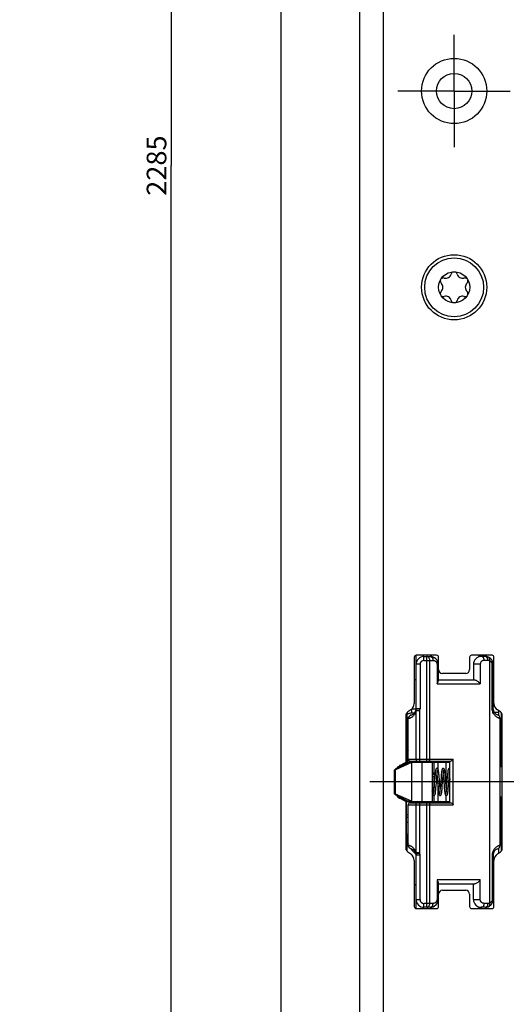
# Model space of a CAD drawing. Units: millimetres. Extents: x 0 to 288, y 0 to 2506.
# Drawn here: x 151 to 213, y 1243 to 1369 of the extents above; entities that cross this region are included whole.
import ezdxf
from ezdxf.enums import TextEntityAlignment as Align

# ---------------------------------------------------------------- set-up
doc = ezdxf.new("R2010")
doc.units = ezdxf.units.MM
doc.header["$LTSCALE"] = 164.918519
doc.linetypes.add('CENTER', pattern=[0.6, 0.375, -0.075, 0.075, -0.075])
doc.layers.get('0').update_dxf_attribs({"linetype": 'CONTINUOUS'})
for name, color, linetype in [('94320935L00_BL18', 7, 'CONTINUOUS'), ('94321200L00_BL16', 7, 'CONTINUOUS'), ('94384807R00_BL67', 7, 'CONTINUOUS'), ('94452604000_BL0', 7, 'CONTINUOUS'), ('94679635000_BL14', 7, 'CONTINUOUS'), ('94679735000_BL17', 7, 'CONTINUOUS'), ('94754901000_BL11', 7, 'CONTINUOUS'), ('94868035000_M_BL12', 7, 'CONTINUOUS'), ('94868299000_BL21', 7, 'CONTINUOUS'), ('95043001000_BL13', 7, 'CONTINUOUS'), ('X00319010_BL29', 7, 'CONTINUOUS'), ('X02366001_BL19', 7, 'CONTINUOUS'), ('X19906000_BL20', 7, 'CONTINUOUS'), ('X19906000_BL28', 7, 'CONTINUOUS')]:
    doc.layers.add(name, color=color, linetype=linetype)
doc.styles.get("Standard").update_dxf_attribs({"font": 'txt', "width": 0.8})
doc.dimstyles.new('DIMSTYLE_12', dxfattribs={"dimtxt": 2.5, "dimasz": 3.5, "dimexe": 1, "dimexo": 0, "dimtad": 1, "dimdec": 3, "dimdsep": 46, "dimtxsty": 'STANDARD', "dimblk": '_FILLED', "dimblk1": '_FILLED', "dimblk2": '_FILLED', "dimcen": 0.09, "dimclrt": 5, "dimadec": 0, "dimazin": 0, "dimtp": 2, "dimtm": 2, "dimtfac": 1, "dimtdec": 3, "dimtofl": 0, "dimtmove": 0, "dimatfit": 3, "dimldrblk": '_FILLED', "dimfxl": 1, "dimtolj": 1, "dimarcsym": 0})
doc.dimstyles.new('DIMSTYLE_3', dxfattribs={"dimtxt": 2.5, "dimasz": 3.5, "dimexe": 1, "dimexo": 0, "dimtad": 1, "dimdec": 3, "dimdsep": 46, "dimtxsty": 'STANDARD', "dimblk": '_FILLED', "dimblk1": '_FILLED', "dimblk2": '_FILLED', "dimcen": 0.09, "dimclrt": 5, "dimadec": 0, "dimazin": 0, "dimtp": 0.8, "dimtm": 0.8, "dimtfac": 1, "dimtdec": 3, "dimtofl": 0, "dimtmove": 0, "dimatfit": 3, "dimldrblk": '_FILLED', "dimfxl": 1, "dimtolj": 1, "dimarcsym": 0})

# ---------------------------------------------------------------- blocks, each defined once
blk = doc.blocks.new('_FILLED')
at = {"color": 0, "linetype": 'BYBLOCK'}
blk.add_solid([(0, 0), (-1, 0.143), (-1, -0.143)], dxfattribs=at)
blk = doc.blocks.new('*D37')
at = {"color": 2, "linetype": 'CONTINUOUS'}
for p, q in [((197.45, 2492.48), (169.45, 2492.48)), ((170.45, 2492.48), (170.45, 1349.98)), ((170.45, 207.48), (170.45, 1349.98)), ((197.45, 207.48), (169.45, 207.48))]:
    blk.add_line(p, q, dxfattribs=at)
at = {"color": 2, "linetype": 'CONTINUOUS', "xscale": 3.5, "yscale": 3.5, "zscale": 3.5}
for p, rotation in [((170.45, 2492.48), 90), ((170.45, 207.48), 270)]:
    blk.add_blockref('_FILLED', p, dxfattribs=dict(at, rotation=rotation))
at = {"color": 5, "linetype": 'CONTINUOUS'}
blk.add_text('2285', height=2.5, rotation=90, dxfattribs=at).set_placement((169.82, 1346.14), (169.82, 1353.82), align=Align.FIT)
blk = doc.blocks.new('*D38')
at = {"color": 2, "linetype": 'CONTINUOUS'}
for p, q in [((183.45, 1957.48), (190.64, 1957.48)), ((184.45, 1957.48), (184.45, 1592.48)), ((184.45, 1227.48), (184.45, 1592.48))]:
    blk.add_line(p, q, dxfattribs=at)
at = {"color": 2, "linetype": 'CONTINUOUS', "xscale": 3.5, "yscale": 3.5, "zscale": 3.5}
for p, rotation in [((184.45, 1957.48), 90), ((184.45, 1227.48), 270)]:
    blk.add_blockref('_FILLED', p, dxfattribs=dict(at, rotation=rotation))
at = {"color": 5, "linetype": 'CONTINUOUS'}
blk.add_text('730', height=2.5, rotation=90, dxfattribs=at).set_placement((183.82, 1589.63), (183.82, 1595.34), align=Align.FIT)
blk = doc.blocks.new('94452604000_BL0', base_point=(135.11, 1295.5))
at = {"layer": '94452604000_BL0', "color": 7, "linetype": 'CONTINUOUS'}
for p, q in [((194.45, 207.48), (194.45, 2492.48)), ((201.37, 1287.36), (201.37, 1281.48)), ((204.22, 1287.61), (201.62, 1287.61)), ((204.47, 1285.78), (204.47, 1287.36)), ((208.42, 1287.36), (208.42, 1285.78)), ((211.27, 1287.61), (208.67, 1287.61)), ((211.52, 1281.48), (211.52, 1287.36)), ((207.92, 1285.28), (204.97, 1285.28)), ((200.92, 1280.65), (200.55, 1280.4)), ((212.35, 1280.4), (211.97, 1280.65)), ((200.32, 1279.98), (200.32, 1273.98)), ((212.57, 1262.98), (212.57, 1279.98)), ((200.32, 1268.98), (200.32, 1262.98)), ((200.55, 1262.57), (200.92, 1262.32)), ((211.97, 1262.32), (212.35, 1262.57)), ((201.37, 1261.48), (201.37, 1255.61)), ((211.52, 1255.61), (211.52, 1261.48)), ((204.47, 1255.61), (204.47, 1257.18)), ((204.97, 1257.68), (207.92, 1257.68)), ((208.42, 1257.18), (208.42, 1255.61)), ((201.62, 1255.36), (204.22, 1255.36)), ((208.67, 1255.36), (211.27, 1255.36))]:
    blk.add_line(p, q, dxfattribs=at)
at = {"layer": '94452604000_BL0', "color": 9, "linetype": 'CONTINUOUS'}
blk.add_line((197.45, 207.48), (197.45, 2492.48), dxfattribs=at)
at = {"layer": '94452604000_BL0', "color": 7, "linetype": 'CENTER'}
for q in [(206.45, 1366.63), (199.3, 1359.48), (206.45, 1352.33), (213.6, 1359.48)]:
    blk.add_line((206.45, 1359.48), q, dxfattribs=at)
at = {"layer": '94452604000_BL0', "color": 7, "linetype": 'CONTINUOUS'}
for centre, radius in [((206.45, 1359.48), 4.15), ((206.45, 1359.48), 2.25), ((206.45, 1334.48), 4.15)]:
    blk.add_circle(centre, radius, dxfattribs=at)
for centre, radius, start, end in [((201.62, 1287.36), 0.25, 90, 180), ((204.22, 1287.36), 0.25, 0, 90), ((208.67, 1287.36), 0.25, 90, 180), ((211.27, 1287.36), 0.25, 0, 90), ((204.97, 1285.78), 0.5, 180, 270), ((207.92, 1285.78), 0.5, 270, 360), ((200.82, 1279.98), 0.5, 123.3985, 180), ((200.37, 1281.48), 1, 303.3985, 360), ((212.52, 1281.48), 1, 180, 236.6015), ((212.07, 1279.98), 0.5, 0, 56.6015), ((200.82, 1262.98), 0.5, 180, 236.6015), ((212.07, 1262.98), 0.5, 303.3985, 360), ((200.37, 1261.48), 1, 0, 56.6015), ((212.52, 1261.48), 1, 123.3985, 180), ((204.97, 1257.18), 0.5, 90, 180), ((207.92, 1257.18), 0.5, 0, 90), ((201.62, 1255.61), 0.25, 180, 270), ((204.22, 1255.61), 0.25, 270, 360), ((208.67, 1255.61), 0.25, 180, 270), ((211.27, 1255.61), 0.25, 270, 360)]:
    blk.add_arc(centre, radius, start, end, dxfattribs=at)
blk = doc.blocks.new('94754901000_BL11', base_point=(120.83, 727.35))
at = {"layer": '94754901000_BL11', "color": 7, "linetype": 'CONTINUOUS'}
for p, q in [((198.84, 1273), (198.96, 1273.11)), ((198.84, 1269.97), (198.84, 1273)), ((198.84, 1273), (198.84, 1272.99)), ((201, 1273.94), (198.96, 1273.04)), ((199.09, 1273.18), (200.59, 1273.91)), ((199.25, 1273.38), (199.49, 1273.55)), ((199.25, 1273.26), (199.25, 1273.38)), ((199.25, 1273.38), (199.25, 1273.38)), ((199.53, 1273.57), (200.24, 1273.96)), ((199.56, 1273.52), (200.56, 1273.98)), ((200.26, 1273.98), (201.1, 1273.98)), ((200.28, 1273.98), (200.29, 1273.98)), ((200.56, 1273.98), (200.56, 1273.9)), ((200.72, 1273.98), (200.72, 1273.98)), ((201.1, 1273.98), (205.39, 1273.98)), ((203.65, 1273.98), (203.65, 1268.98)), ((205.39, 1273.98), (205.9, 1273.98)), ((203.65, 1272.52), (203.83, 1272.5)), ((203.65, 1272.18), (203.7, 1272.17)), ((203.7, 1270.79), (203.65, 1270.78)), ((203.65, 1270.45), (203.83, 1270.46)), ((203.77, 1270.8), (203.7, 1270.79)), ((203.83, 1270.46), (203.86, 1270.47)), ((198.84, 1269.97), (198.96, 1269.85)), ((198.84, 1269.97), (198.84, 1269.97)), ((201, 1269.03), (198.96, 1269.92)), ((199.09, 1269.78), (200.59, 1269.05)), ((199.25, 1269.58), (199.25, 1269.71)), ((199.25, 1269.59), (199.25, 1269.58)), ((199.25, 1269.58), (199.49, 1269.42)), ((199.53, 1269.4), (200.24, 1269.01)), ((199.56, 1269.45), (200.56, 1268.98)), ((200.26, 1268.98), (201.1, 1268.98)), ((200.29, 1268.98), (200.28, 1268.98)), ((200.56, 1269.07), (200.56, 1268.98)), ((200.72, 1268.98), (200.72, 1268.98)), ((201.1, 1268.98), (205.39, 1268.98)), ((205.39, 1268.98), (205.9, 1268.98))]:
    blk.add_line(p, q, dxfattribs=at)
at = {"layer": '94754901000_BL11', "color": 9, "linetype": 'CONTINUOUS'}
for p, q in [((198.96, 1269.92), (198.96, 1273.04)), ((199.56, 1273.41), (199.56, 1273.52)), ((201, 1273.94), (201, 1269.03)), ((202.35, 1273.98), (202.35, 1268.98)), ((203.64, 1273.98), (203.64, 1268.98)), ((203.9, 1272.48), (203.9, 1273.98)), ((204.36, 1273.98), (204.36, 1273.17)), ((205.39, 1273.98), (205.39, 1271.3)), ((205.85, 1273.98), (205.85, 1273.21)), ((203.7, 1272.17), (203.7, 1270.79)), ((203.92, 1272.09), (203.92, 1271.24)), ((205.85, 1272.3), (205.85, 1268.98)), ((204.36, 1271.17), (204.36, 1268.98)), ((199.56, 1269.45), (199.56, 1269.55)), ((203.9, 1268.98), (203.9, 1269.76)), ((205.39, 1269.77), (205.39, 1268.98))]:
    blk.add_line(p, q, dxfattribs=at)
at = {"layer": '94754901000_BL11', "color": 7, "linetype": 'CONTINUOUS'}
for points in [[(203.7, 1272.17), (203.77, 1272.17), (203.82, 1272.16), (203.86, 1272.14), (203.89, 1272.13), (203.91, 1272.11), (203.92, 1272.09)], [(204.02, 1272.36), (204, 1272.4), (203.95, 1272.44), (203.9, 1272.48), (203.83, 1272.5)], [(203.77, 1270.8), (203.82, 1270.81), (203.86, 1270.82), (203.89, 1270.84), (203.89, 1270.84)]]:
    blk.add_lwpolyline(points, dxfattribs=at)
at = {"layer": '94754901000_BL11', "color": 9, "linetype": 'CONTINUOUS'}
for points in [[(203.72, 1272.17), (203.72, 1272.22), (203.73, 1272.26), (203.74, 1272.3), (203.75, 1272.34), (203.75, 1272.37), (203.76, 1272.4), (203.77, 1272.42), (203.78, 1272.45), (203.79, 1272.47), (203.8, 1272.48), (203.8, 1272.49), (203.81, 1272.5), (203.82, 1272.5), (203.83, 1272.5)], [(203.92, 1272.09), (203.93, 1272.12), (203.94, 1272.15), (203.94, 1272.18), (203.95, 1272.2), (203.95, 1272.23), (203.96, 1272.25), (203.97, 1272.26), (203.97, 1272.28), (203.98, 1272.29), (203.99, 1272.29), (204, 1272.3), (204, 1272.3), (204.01, 1272.3), (204.01, 1272.3)], [(203.83, 1270.46), (203.82, 1270.47), (203.81, 1270.47), (203.8, 1270.48), (203.79, 1270.49), (203.78, 1270.51), (203.77, 1270.53), (203.76, 1270.55), (203.76, 1270.58), (203.75, 1270.62), (203.74, 1270.65), (203.73, 1270.69), (203.72, 1270.74), (203.72, 1270.79)]]:
    blk.add_lwpolyline(points, dxfattribs=at)
at = {"layer": '94754901000_BL11', "color": 7, "linetype": 'CONTINUOUS'}
for centre, start, end in [((201.63, 1274.28), 280.8626, 330), ((204.73, 1274.28), 210, 270), ((201.63, 1268.68), 30, 75), ((204.73, 1268.68), 90, 150)]:
    blk.add_arc(centre, 0.3, start, end, dxfattribs=at)
for centre, major_axis, start_param, end_param in [((199.34, 1273.23), (0.5, 0.233), 3.133629, 3.826078), ((199.46, 1273.35), (0.5, 0.233), 2.394908, 3.09304), ((199.55, 1273.52), (0.3, 0.14), 3.138986, 4.751103), ((200.48, 1274.01), (1, 0.466), 2.843372, 3.04068), ((199.29, 1273.52), (1, 0.466), -0.29822, -0.008455), ((200.22, 1273.75), (0.5, 0.233), -0.746684, -0.008896), ((201.59, 1274.22), (0.772, 0.36), -2.457107, -2.266237), ((199.34, 1269.74), (0.5, -0.233), 2.457107, 3.149556), ((199.46, 1269.62), (0.5, -0.233), -3.09304, -2.394908), ((199.55, 1269.45), (0.3, -0.14), 1.532082, 3.1442), ((200.48, 1268.96), (1, -0.466), -3.04068, -2.843372), ((199.29, 1269.45), (1, -0.466), 0.008455, 0.29822), ((200.22, 1269.22), (0.5, -0.233), 0.008896, 0.746684), ((201.59, 1268.74), (0.772, -0.36), 2.266237, 2.457107)]:
    blk.add_ellipse(centre, major_axis=major_axis, ratio=0.018049, start_param=start_param, end_param=end_param, dxfattribs=at)
blk = doc.blocks.new('94868035000_M_BL12', base_point=(124.23, 727.71))
at = {"layer": '94868035000_M_BL12', "color": 7, "linetype": 'CONTINUOUS'}
for p, q in [((201.6, 1280.78), (201.6, 1287.61)), ((202.6, 1287.46), (203.4, 1287.46)), ((209.6, 1287.61), (209.6, 1287.41)), ((210.4, 1287.46), (209.9, 1287.46)), ((204.4, 1286.46), (204.4, 1284.3)), ((208.9, 1286.46), (208.9, 1284.46)), ((211.4, 1280.78), (211.4, 1286.46)), ((209.06, 1284.46), (204.4, 1284.46)), ((201.6, 1280.78), (201.58, 1280.63)), ((200.6, 1274.38), (200.6, 1279.52)), ((212.3, 1263.42), (212.3, 1279.55)), ((200.55, 1273.98), (200.55, 1275.36)), ((200.7, 1274.19), (200.7, 1273.98)), ((200.85, 1274.13), (205.98, 1274.13)), ((205.9, 1268.83), (205.9, 1274.13)), ((212.35, 1275.36), (212.35, 1273.43)), ((212.35, 1273.43), (212.55, 1273.43)), ((212.55, 1269.53), (212.35, 1269.53)), ((212.35, 1269.53), (212.35, 1267.61)), ((200.6, 1263.45), (200.6, 1268.58)), ((200.7, 1268.98), (200.7, 1268.78)), ((200.85, 1268.83), (205.98, 1268.83)), ((201.58, 1262.34), (201.6, 1262.18)), ((201.6, 1255.36), (201.6, 1262.18)), ((211.4, 1262.18), (211.4, 1256.51)), ((204.4, 1258.67), (204.4, 1256.51)), ((204.4, 1258.51), (209.06, 1258.51)), ((208.9, 1256.51), (208.9, 1258.51)), ((203.4, 1255.51), (202.6, 1255.51)), ((209.6, 1255.55), (209.6, 1255.36)), ((210.4, 1255.51), (209.9, 1255.51))]:
    blk.add_line(p, q, dxfattribs=at)
at = {"layer": '94868035000_M_BL12', "color": 9, "linetype": 'CONTINUOUS'}
for p, q in [((202.6, 1286.96), (202.6, 1287.46)), ((202.6, 1286.96), (203.77, 1286.96)), ((202.98, 1274.13), (202.98, 1287.46)), ((203.35, 1274.38), (203.35, 1286.96)), ((210.77, 1286.96), (210.27, 1286.96)), ((210.98, 1256.06), (210.98, 1286.91)), ((202.1, 1286.46), (201.6, 1286.46)), ((202.1, 1286.46), (202.1, 1280.78)), ((204.27, 1286.46), (204.27, 1283.96)), ((204.4, 1286.46), (204.27, 1286.46)), ((209.77, 1286.46), (208.9, 1286.46)), ((209.77, 1286.46), (209.77, 1283.96)), ((211.3, 1280.78), (211.3, 1286.46)), ((211.3, 1286.46), (211.4, 1286.46)), ((204.27, 1283.96), (209.77, 1283.96)), ((202.07, 1280.53), (201.57, 1280.53)), ((201.57, 1280.53), (201.57, 1274.38)), ((202.1, 1280.78), (201.6, 1280.78)), ((202.07, 1274.13), (202.07, 1280.53)), ((211.3, 1280.78), (211.4, 1280.78)), ((211.3, 1280.66), (211.3, 1280.78)), ((200.6, 1279.52), (200.6, 1279.52)), ((200.6, 1274.38), (200.6, 1279.52)), ((200.6, 1274.38), (206.33, 1274.38)), ((206.33, 1268.58), (206.33, 1274.38)), ((200.6, 1268.58), (206.33, 1268.58)), ((200.6, 1263.45), (200.6, 1268.58)), ((201.57, 1268.58), (201.57, 1262.43)), ((202.07, 1262.43), (202.07, 1268.83)), ((202.98, 1255.51), (202.98, 1268.83)), ((203.35, 1256.01), (203.35, 1268.58)), ((200.6, 1263.45), (200.6, 1263.45)), ((202.07, 1262.43), (201.57, 1262.43)), ((201.6, 1262.18), (202.1, 1262.18)), ((202.1, 1256.51), (202.1, 1262.18)), ((211.3, 1262.32), (211.3, 1262.18)), ((211.4, 1262.18), (211.3, 1262.18)), ((211.3, 1262.18), (211.3, 1256.51)), ((209.77, 1259.01), (204.27, 1259.01)), ((204.27, 1259.01), (204.27, 1256.51)), ((209.77, 1256.51), (209.77, 1259.01)), ((201.6, 1256.51), (202.1, 1256.51)), ((203.77, 1256.01), (202.6, 1256.01)), ((202.6, 1255.51), (202.6, 1256.01)), ((204.4, 1256.51), (204.27, 1256.51)), ((208.9, 1256.51), (209.77, 1256.51)), ((210.77, 1256.01), (210.27, 1256.01)), ((211.4, 1256.51), (211.3, 1256.51))]:
    blk.add_line(p, q, dxfattribs=at)
at = {"layer": '94868035000_M_BL12', "color": 7, "linetype": 'CENTER'}
blk.add_line((217.2, 1271.48), (195.7, 1271.48), dxfattribs=at)
at = {"layer": '94868035000_M_BL12', "color": 9, "linetype": 'CONTINUOUS'}
for points in [[(203.24, 1287.31), (203.18, 1287.37), (203.12, 1287.42), (203.05, 1287.45), (202.98, 1287.46)], [(203.35, 1286.96), (203.34, 1287.06), (203.32, 1287.15), (203.28, 1287.24), (203.24, 1287.31)], [(203.4, 1287.46), (203.49, 1287.44), (203.58, 1287.39), (203.66, 1287.31), (203.72, 1287.21), (203.75, 1287.09), (203.77, 1286.96)], [(203.77, 1286.96), (203.81, 1286.96), (203.86, 1286.95), (203.9, 1286.94), (203.94, 1286.93), (203.98, 1286.91), (204.01, 1286.89), (204.04, 1286.87), (204.07, 1286.85), (204.1, 1286.83), (204.13, 1286.81), (204.15, 1286.78), (204.17, 1286.76), (204.19, 1286.73), (204.2, 1286.7), (204.22, 1286.68), (204.23, 1286.65), (204.24, 1286.63), (204.25, 1286.6), (204.25, 1286.58), (204.26, 1286.55), (204.26, 1286.53), (204.26, 1286.5), (204.27, 1286.48), (204.27, 1286.46)], [(210.27, 1286.96), (210.18, 1286.95), (210.1, 1286.93), (210.03, 1286.9), (209.96, 1286.85), (209.9, 1286.8), (209.85, 1286.74), (209.81, 1286.67), (209.79, 1286.6), (209.77, 1286.53), (209.77, 1286.46)], [(210.27, 1286.96), (210.25, 1287.09), (210.22, 1287.21), (210.16, 1287.31), (210.08, 1287.39), (209.99, 1287.44), (209.9, 1287.46)], [(210.77, 1286.96), (210.75, 1287.09), (210.72, 1287.21), (210.66, 1287.31), (210.58, 1287.39), (210.49, 1287.44), (210.4, 1287.46)], [(210.98, 1286.91), (210.93, 1286.93), (210.88, 1286.94), (210.82, 1286.95), (210.77, 1286.96)], [(210.98, 1286.91), (211, 1287.01), (210.99, 1287.1), (210.98, 1287.18), (210.94, 1287.26), (210.89, 1287.32), (210.83, 1287.36)], [(211.25, 1286.65), (211.25, 1286.67), (211.23, 1286.69), (211.22, 1286.71), (211.21, 1286.73), (211.19, 1286.75), (211.18, 1286.77), (211.16, 1286.79), (211.14, 1286.81), (211.12, 1286.83), (211.1, 1286.84), (211.07, 1286.86), (211.04, 1286.88), (211.01, 1286.89), (210.98, 1286.91)], [(211.3, 1286.46), (211.3, 1286.48), (211.3, 1286.5), (211.29, 1286.52), (211.29, 1286.53), (211.29, 1286.55), (211.28, 1286.57), (211.28, 1286.59), (211.27, 1286.61), (211.26, 1286.63), (211.25, 1286.65)], [(201.57, 1280.53), (201.51, 1280.33), (201.45, 1280.18), (201.39, 1280.07), (201.33, 1279.99), (201.27, 1279.92), (201.21, 1279.86), (201.15, 1279.8), (201.09, 1279.75), (201.02, 1279.7), (200.96, 1279.67), (200.91, 1279.63), (200.85, 1279.6), (200.79, 1279.58), (200.73, 1279.56), (200.67, 1279.54), (200.6, 1279.52)], [(201.57, 1280.53), (201.57, 1280.55), (201.57, 1280.56), (201.58, 1280.58), (201.58, 1280.6), (201.58, 1280.61), (201.58, 1280.63)], [(201.66, 1280.61), (201.62, 1280.62), (201.59, 1280.63), (201.58, 1280.63)], [(202.07, 1280.53), (201.98, 1280.55), (201.89, 1280.57), (201.8, 1280.59), (201.66, 1280.61)], [(212.3, 1279.55), (212.29, 1279.55), (212.27, 1279.55), (212.23, 1279.57), (212.19, 1279.58), (212.14, 1279.6), (212.08, 1279.63), (212.02, 1279.66), (211.95, 1279.7), (211.87, 1279.74), (211.8, 1279.8), (211.72, 1279.86), (211.65, 1279.93), (211.58, 1280.01), (211.51, 1280.1), (211.45, 1280.2), (211.39, 1280.31), (211.35, 1280.43), (211.32, 1280.54), (211.3, 1280.66)], [(200.6, 1279.52), (200.61, 1279.63), (200.65, 1279.73), (200.71, 1279.83), (200.79, 1279.91), (200.88, 1279.97), (200.98, 1280)], [(200.6, 1274.38), (200.61, 1274.32), (200.63, 1274.26), (200.67, 1274.21), (200.72, 1274.17), (200.78, 1274.14), (200.85, 1274.13)], [(201.57, 1274.38), (201.58, 1274.32), (201.61, 1274.26), (201.65, 1274.21), (201.7, 1274.17), (201.76, 1274.14), (201.82, 1274.13)], [(203.35, 1274.38), (203.34, 1274.32), (203.32, 1274.26), (203.29, 1274.21), (203.25, 1274.17), (203.21, 1274.14), (203.16, 1274.13)], [(200.85, 1268.83), (200.78, 1268.82), (200.72, 1268.8), (200.67, 1268.76), (200.63, 1268.71), (200.61, 1268.65), (200.6, 1268.58)], [(201.82, 1268.83), (201.76, 1268.82), (201.7, 1268.8), (201.65, 1268.76), (201.61, 1268.71), (201.58, 1268.65), (201.57, 1268.58)], [(203.16, 1268.83), (203.21, 1268.82), (203.25, 1268.8), (203.29, 1268.76), (203.32, 1268.71), (203.34, 1268.65), (203.35, 1268.58)], [(200.6, 1263.45), (200.67, 1263.43), (200.74, 1263.41), (200.8, 1263.38), (200.86, 1263.35), (200.92, 1263.33), (200.98, 1263.29), (201.04, 1263.25), (201.1, 1263.21), (201.16, 1263.16), (201.22, 1263.1), (201.28, 1263.04), (201.34, 1262.96), (201.4, 1262.88), (201.46, 1262.77), (201.52, 1262.62), (201.57, 1262.43)], [(200.6, 1263.45), (200.61, 1263.34), (200.65, 1263.23), (200.71, 1263.14), (200.79, 1263.06), (200.88, 1263), (200.98, 1262.96)], [(212.3, 1263.42), (212.29, 1263.42), (212.26, 1263.41), (212.22, 1263.4), (212.17, 1263.38), (212.11, 1263.35), (212.04, 1263.32), (211.96, 1263.28), (211.88, 1263.23), (211.8, 1263.17), (211.71, 1263.1), (211.63, 1263.01), (211.55, 1262.92), (211.48, 1262.82), (211.42, 1262.7), (211.37, 1262.58), (211.33, 1262.45), (211.3, 1262.32)], [(201.57, 1262.43), (201.57, 1262.42), (201.57, 1262.4), (201.58, 1262.38), (201.58, 1262.37), (201.58, 1262.35), (201.58, 1262.34)], [(201.58, 1262.34), (201.59, 1262.34), (201.62, 1262.34), (201.66, 1262.35), (201.73, 1262.37), (201.89, 1262.4)], [(201.89, 1262.4), (201.98, 1262.42), (202.07, 1262.43)], [(202.98, 1255.51), (203.05, 1255.52), (203.12, 1255.55), (203.18, 1255.59), (203.24, 1255.65), (203.28, 1255.73), (203.32, 1255.82), (203.34, 1255.91), (203.35, 1256.01)], [(203.4, 1255.51), (203.49, 1255.52), (203.58, 1255.57), (203.66, 1255.65), (203.72, 1255.76), (203.75, 1255.88), (203.77, 1256.01)], [(204.27, 1256.51), (204.27, 1256.48), (204.26, 1256.46), (204.26, 1256.44), (204.26, 1256.41), (204.25, 1256.39), (204.25, 1256.37), (204.24, 1256.35), (204.23, 1256.32), (204.22, 1256.3), (204.21, 1256.28), (204.2, 1256.25), (204.18, 1256.23), (204.17, 1256.21), (204.15, 1256.18), (204.13, 1256.16), (204.11, 1256.14), (204.08, 1256.12), (204.05, 1256.1), (204.03, 1256.08), (204, 1256.06), (203.96, 1256.05), (203.93, 1256.03), (203.89, 1256.02), (203.85, 1256.02), (203.81, 1256.01), (203.77, 1256.01)], [(210.27, 1256.01), (210.22, 1256.01), (210.17, 1256.02), (210.13, 1256.03), (210.09, 1256.04), (210.05, 1256.05), (210.02, 1256.07), (209.99, 1256.09), (209.96, 1256.11), (209.93, 1256.14), (209.91, 1256.16), (209.88, 1256.18), (209.86, 1256.21), (209.85, 1256.24), (209.83, 1256.26), (209.82, 1256.29), (209.81, 1256.31), (209.8, 1256.34), (209.79, 1256.36), (209.78, 1256.39), (209.77, 1256.41), (209.77, 1256.44), (209.77, 1256.46), (209.77, 1256.48), (209.77, 1256.51)], [(209.9, 1255.51), (209.99, 1255.52), (210.08, 1255.57), (210.16, 1255.65), (210.22, 1255.76), (210.25, 1255.88), (210.27, 1256.01)], [(210.4, 1255.51), (210.49, 1255.52), (210.58, 1255.57), (210.66, 1255.65)], [(210.66, 1255.65), (210.72, 1255.76), (210.75, 1255.88), (210.77, 1256.01)], [(210.98, 1256.06), (210.93, 1256.04), (210.88, 1256.02), (210.82, 1256.01), (210.77, 1256.01)], [(210.83, 1255.61), (210.89, 1255.65), (210.94, 1255.71), (210.98, 1255.78), (210.99, 1255.87), (211, 1255.96), (210.98, 1256.06)], [(211.26, 1256.32), (211.25, 1256.3), (211.23, 1256.28), (211.22, 1256.25), (211.21, 1256.23), (211.19, 1256.21), (211.17, 1256.19), (211.15, 1256.17), (211.13, 1256.15), (211.1, 1256.13), (211.08, 1256.11), (211.05, 1256.09), (211.02, 1256.07), (210.98, 1256.06)], [(211.3, 1256.51), (211.3, 1256.49), (211.3, 1256.47), (211.29, 1256.45), (211.29, 1256.42), (211.29, 1256.4), (211.28, 1256.38), (211.27, 1256.36), (211.27, 1256.34), (211.26, 1256.32)]]:
    blk.add_lwpolyline(points, dxfattribs=at)
at = {"layer": '94868035000_M_BL12', "color": 7, "linetype": 'CONTINUOUS'}
for points in [[(204.27, 1283.96), (204.3, 1284.02), (204.34, 1284.08), (204.36, 1284.13), (204.38, 1284.19), (204.39, 1284.24), (204.4, 1284.3)], [(209.77, 1283.96), (209.72, 1284.02), (209.66, 1284.09), (209.6, 1284.15), (209.54, 1284.22), (209.46, 1284.28), (209.39, 1284.33), (209.31, 1284.38), (209.22, 1284.42), (209.14, 1284.45), (209.06, 1284.46)], [(205.98, 1274.13), (206.03, 1274.14), (206.08, 1274.16), (206.13, 1274.19), (206.18, 1274.22), (206.23, 1274.26), (206.27, 1274.3), (206.3, 1274.34), (206.33, 1274.38)], [(205.98, 1268.83), (206.03, 1268.83), (206.08, 1268.8), (206.13, 1268.78), (206.18, 1268.74), (206.23, 1268.7), (206.27, 1268.66), (206.3, 1268.62), (206.33, 1268.58)], [(204.27, 1259.01), (204.3, 1258.95), (204.34, 1258.89), (204.36, 1258.83), (204.38, 1258.78), (204.39, 1258.72), (204.4, 1258.67)], [(209.77, 1259.01), (209.72, 1258.94), (209.66, 1258.88), (209.6, 1258.81), (209.54, 1258.75), (209.46, 1258.69), (209.39, 1258.63), (209.31, 1258.58), (209.22, 1258.54), (209.14, 1258.52), (209.06, 1258.51)]]:
    blk.add_lwpolyline(points, dxfattribs=at)
for centre, radius, start, end in [((202.6, 1286.46), 1, 90, 180), ((203.4, 1286.46), 1, 0, 90), ((209.9, 1286.46), 1, 90, 180), ((210.4, 1286.46), 1, 0, 90), ((200.8, 1280.78), 0.8, 283.3424, 360), ((212.2, 1280.78), 0.8, 180, 252.0798), ((201.1, 1279.52), 0.5, 103.3424, 180), ((211.8, 1279.55), 0.5, 0.0017, 72.0798), ((200.85, 1275.36), 0.3, 146.6351, 180), ((212.05, 1275.36), 0.3, 0, 33.3649), ((200.85, 1274.38), 0.25, 180, 270), ((200.85, 1268.58), 0.25, 90, 180), ((212.05, 1267.61), 0.3, 326.6351, 360), ((201.1, 1263.45), 0.5, 180, 256.6576), ((200.8, 1262.18), 0.8, 0, 76.6576), ((212.2, 1262.18), 0.8, 107.9202, 180), ((211.8, 1263.42), 0.5, 287.9202, 359.9966), ((202.6, 1256.51), 1, 180, 270), ((203.4, 1256.51), 1, 270, 360), ((209.9, 1256.51), 1, 180, 270), ((210.4, 1256.51), 1, 270, 360)]:
    blk.add_arc(centre, radius, start, end, dxfattribs=at)
at = {"layer": '94868035000_M_BL12', "color": 9, "linetype": 'CONTINUOUS'}
for centre, radius, start, end in [((202.6, 1286.46), 0.5, 90, 180), ((200.8, 1280.78), 1.3, 348.8872, 360), ((200.8, 1262.18), 1.3, 0, 11.1128), ((202.6, 1256.51), 0.5, 180, 270)]:
    blk.add_arc(centre, radius, start, end, dxfattribs=at)
blk = doc.blocks.new('95043001000_BL13', base_point=(204.77, 1271.48))
at = {"layer": '95043001000_BL13', "color": 7, "linetype": 'CONTINUOUS'}
for p, q in [((203.7, 1272.81), (203.7, 1272.86)), ((203.71, 1272.76), (203.7, 1272.81)), ((203.71, 1272.7), (203.71, 1272.76)), ((203.72, 1272.64), (203.71, 1272.7)), ((203.73, 1272.51), (203.72, 1272.64)), ((203.98, 1271.99), (203.92, 1271.17)), ((204, 1272.18), (203.98, 1271.99)), ((204.01, 1272.34), (204, 1272.18)), ((204.02, 1272.45), (204.01, 1272.34)), ((204.03, 1272.54), (204.02, 1272.45)), ((204.04, 1272.63), (204.03, 1272.54)), ((204.15, 1270.97), (204.22, 1271.81)), ((204.22, 1271.81), (204.23, 1272.01)), ((204.23, 1272.01), (204.25, 1272.19)), ((204.25, 1272.19), (204.26, 1272.3)), ((204.26, 1272.3), (204.27, 1272.41)), ((204.26, 1272.36), (204.27, 1272.25)), ((204.27, 1272.41), (204.28, 1272.5)), ((204.27, 1272.25), (204.29, 1272.09)), ((204.28, 1272.5), (204.29, 1272.59)), ((204.29, 1272.09), (204.3, 1271.92)), ((204.3, 1271.92), (204.32, 1271.67)), ((204.32, 1271.67), (204.33, 1271.54)), ((204.5, 1272.53), (204.49, 1272.62)), ((204.51, 1272.42), (204.5, 1272.53)), ((204.52, 1272.31), (204.51, 1272.42)), ((204.53, 1272.12), (204.52, 1272.31)), ((204.56, 1271.85), (204.53, 1272.12)), ((204.59, 1271.38), (204.56, 1271.85)), ((204.78, 1272.03), (204.7, 1271.11)), ((204.79, 1272.22), (204.78, 1272.03)), ((204.8, 1272.35), (204.79, 1272.22)), ((204.81, 1272.46), (204.8, 1272.35)), ((204.82, 1272.56), (204.81, 1272.46)), ((204.98, 1271.52), (205.01, 1271.85)), ((205.01, 1271.85), (205.02, 1272.02)), ((205.02, 1272.02), (205.04, 1272.19)), ((205.04, 1272.19), (205.05, 1272.34)), ((205.05, 1272.34), (205.06, 1272.43)), ((205.05, 1272.36), (205.06, 1272.25)), ((205.06, 1272.43), (205.07, 1272.52)), ((205.06, 1272.25), (205.08, 1272.08)), ((205.07, 1272.52), (205.08, 1272.6)), ((205.08, 1272.08), (205.09, 1271.89)), ((205.09, 1271.89), (205.12, 1271.62)), ((205.29, 1272.51), (205.28, 1272.61)), ((205.3, 1272.39), (205.29, 1272.51)), ((205.31, 1272.27), (205.3, 1272.39)), ((205.33, 1272.07), (205.31, 1272.27)), ((205.35, 1271.77), (205.33, 1272.07)), ((205.39, 1271.36), (205.35, 1271.77)), ((205.57, 1272.15), (205.48, 1271.02)), ((205.59, 1272.33), (205.57, 1272.15)), ((205.6, 1272.45), (205.59, 1272.33)), ((205.61, 1272.55), (205.6, 1272.45)), ((205.72, 1270.87), (205.81, 1271.96)), ((205.81, 1271.96), (205.82, 1272.12)), ((205.82, 1272.12), (205.84, 1272.28)), ((205.84, 1272.28), (205.85, 1272.38)), ((205.84, 1272.36), (205.85, 1272.3)), ((205.85, 1272.48), (205.86, 1272.56)), ((205.85, 1272.38), (205.85, 1272.48)), ((205.85, 1272.3), (205.86, 1272.18)), ((205.86, 1272.18), (205.87, 1272)), ((205.87, 1272), (205.89, 1271.8)), ((205.89, 1271.8), (205.9, 1271.71)), ((203.87, 1270.56), (203.85, 1270.38)), ((203.89, 1270.81), (203.87, 1270.65)), ((203.87, 1270.65), (203.87, 1270.56)), ((203.9, 1270.98), (203.89, 1270.81)), ((203.92, 1271.17), (203.9, 1270.98)), ((204.1, 1270.42), (204.11, 1270.53)), ((204.11, 1270.53), (204.12, 1270.65)), ((204.12, 1270.65), (204.13, 1270.77)), ((204.13, 1270.77), (204.15, 1270.97)), ((204.36, 1271.19), (204.39, 1270.86)), ((204.39, 1270.86), (204.4, 1270.67)), ((204.4, 1270.67), (204.41, 1270.56)), ((204.41, 1270.56), (204.42, 1270.46)), ((204.42, 1270.46), (204.43, 1270.36)), ((204.43, 1270.36), (204.44, 1270.28)), ((204.62, 1271.07), (204.59, 1271.38)), ((204.63, 1270.9), (204.62, 1271.07)), ((204.65, 1270.74), (204.63, 1270.9)), ((204.65, 1270.55), (204.64, 1270.46)), ((204.64, 1270.46), (204.64, 1270.38)), ((204.66, 1270.61), (204.65, 1270.74)), ((204.66, 1270.64), (204.65, 1270.55)), ((204.68, 1270.78), (204.66, 1270.64)), ((204.69, 1270.94), (204.68, 1270.78)), ((204.7, 1271.11), (204.69, 1270.94)), ((204.89, 1270.4), (204.9, 1270.5)), ((204.9, 1270.5), (204.91, 1270.6)), ((204.91, 1270.6), (204.92, 1270.77)), ((204.92, 1270.77), (204.94, 1270.96)), ((204.94, 1270.96), (204.98, 1271.45)), ((204.98, 1271.45), (204.98, 1271.52)), ((205.16, 1271.12), (205.18, 1270.85)), ((205.18, 1270.85), (205.19, 1270.66)), ((205.19, 1270.66), (205.21, 1270.54)), ((205.21, 1270.54), (205.22, 1270.43)), ((205.22, 1270.43), (205.23, 1270.33)), ((205.41, 1271.05), (205.39, 1271.36)), ((205.43, 1270.85), (205.41, 1271.05)), ((205.44, 1270.72), (205.43, 1270.85)), ((205.44, 1270.48), (205.43, 1270.4)), ((205.45, 1270.61), (205.44, 1270.72)), ((205.45, 1270.58), (205.44, 1270.48)), ((205.47, 1270.84), (205.45, 1270.68)), ((205.45, 1270.68), (205.45, 1270.58)), ((205.48, 1271.02), (205.47, 1270.84)), ((205.68, 1270.45), (205.69, 1270.56)), ((205.69, 1270.56), (205.7, 1270.68)), ((205.7, 1270.68), (205.72, 1270.87))]:
    blk.add_line(p, q, dxfattribs=at)
for points in [[(203.7, 1272.86), (203.7, 1272.89), (203.69, 1272.91), (203.69, 1272.93), (203.69, 1272.95), (203.69, 1272.97), (203.68, 1272.98), (203.68, 1273), (203.68, 1273.01), (203.68, 1273.03), (203.67, 1273.04), (203.67, 1273.05), (203.67, 1273.07), (203.67, 1273.08), (203.66, 1273.09), (203.66, 1273.1), (203.66, 1273.11), (203.65, 1273.12), (203.65, 1273.12)], [(204.26, 1273.21), (204.26, 1273.21), (204.23, 1273.2), (204.2, 1273.19), (204.18, 1273.18), (204.16, 1273.16), (204.15, 1273.14), (204.14, 1273.13), (204.13, 1273.12), (204.13, 1273.1), (204.12, 1273.09), (204.11, 1273.07), (204.11, 1273.05), (204.11, 1273.04), (204.1, 1273.02), (204.1, 1273), (204.09, 1272.98), (204.09, 1272.95), (204.08, 1272.93), (204.08, 1272.9), (204.07, 1272.87), (204.07, 1272.84), (204.07, 1272.81), (204.06, 1272.78), (204.06, 1272.74), (204.05, 1272.71), (204.04, 1272.63)], [(204.49, 1272.62), (204.48, 1272.67), (204.48, 1272.71), (204.47, 1272.75), (204.47, 1272.78), (204.46, 1272.82), (204.46, 1272.85), (204.45, 1272.88), (204.45, 1272.91), (204.44, 1272.94), (204.44, 1272.96), (204.44, 1272.99), (204.43, 1273.01), (204.43, 1273.03), (204.42, 1273.05), (204.42, 1273.07), (204.41, 1273.08), (204.41, 1273.1), (204.4, 1273.11), (204.39, 1273.13), (204.38, 1273.14), (204.37, 1273.16), (204.35, 1273.17), (204.33, 1273.19), (204.3, 1273.2), (204.28, 1273.21), (204.26, 1273.21)], [(204.29, 1272.59), (204.3, 1272.67), (204.3, 1272.7), (204.31, 1272.74), (204.31, 1272.77), (204.31, 1272.8), (204.32, 1272.83), (204.32, 1272.85), (204.33, 1272.88), (204.33, 1272.9), (204.33, 1272.92), (204.34, 1272.94), (204.34, 1272.95), (204.34, 1272.97), (204.35, 1272.98), (204.35, 1272.99), (204.35, 1273), (204.35, 1273), (204.35, 1273)], [(205.05, 1273.21), (205.04, 1273.21), (205.02, 1273.2), (204.99, 1273.19), (204.97, 1273.18), (204.95, 1273.16), (204.94, 1273.14), (204.93, 1273.13), (204.92, 1273.11), (204.91, 1273.1), (204.91, 1273.08), (204.9, 1273.07), (204.9, 1273.05), (204.89, 1273.03), (204.89, 1273.01), (204.88, 1272.99), (204.88, 1272.96), (204.87, 1272.94), (204.87, 1272.91), (204.86, 1272.88), (204.86, 1272.85), (204.85, 1272.82), (204.85, 1272.78), (204.85, 1272.74), (204.84, 1272.7), (204.84, 1272.66), (204.82, 1272.56)], [(205.28, 1272.61), (205.27, 1272.65), (205.27, 1272.7), (205.26, 1272.74), (205.26, 1272.78), (205.25, 1272.82), (205.25, 1272.85), (205.24, 1272.88), (205.24, 1272.91), (205.23, 1272.94), (205.23, 1272.97), (205.22, 1272.99), (205.22, 1273.01), (205.21, 1273.03), (205.21, 1273.05), (205.2, 1273.07), (205.2, 1273.08), (205.19, 1273.1), (205.19, 1273.11), (205.18, 1273.13), (205.17, 1273.14), (205.16, 1273.16), (205.14, 1273.17), (205.12, 1273.19), (205.09, 1273.2), (205.06, 1273.21), (205.05, 1273.21)], [(205.08, 1272.6), (205.09, 1272.67), (205.09, 1272.71), (205.1, 1272.74), (205.1, 1272.77), (205.1, 1272.8), (205.11, 1272.83), (205.11, 1272.85), (205.11, 1272.88), (205.12, 1272.9), (205.12, 1272.92), (205.13, 1272.93), (205.13, 1272.95), (205.13, 1272.96), (205.14, 1272.98), (205.14, 1272.99), (205.14, 1273), (205.14, 1273), (205.14, 1273)], [(205.84, 1273.21), (205.83, 1273.21), (205.81, 1273.2), (205.78, 1273.19), (205.76, 1273.18), (205.74, 1273.16), (205.73, 1273.15), (205.72, 1273.13), (205.71, 1273.12), (205.7, 1273.1), (205.7, 1273.09), (205.69, 1273.07), (205.69, 1273.05), (205.68, 1273.03), (205.68, 1273.01), (205.67, 1272.99), (205.67, 1272.97), (205.66, 1272.94), (205.66, 1272.91), (205.65, 1272.88), (205.65, 1272.85), (205.64, 1272.81), (205.64, 1272.78), (205.63, 1272.74), (205.63, 1272.69), (205.62, 1272.65), (205.61, 1272.55)], [(205.9, 1273.19), (205.88, 1273.2), (205.85, 1273.21), (205.84, 1273.21)], [(205.12, 1271.62), (205.13, 1271.4), (205.16, 1271.12)], [(205.86, 1272.56), (205.87, 1272.64), (205.88, 1272.68), (205.88, 1272.71), (205.88, 1272.75), (205.89, 1272.78), (205.89, 1272.81), (205.9, 1272.83), (205.9, 1272.84)], [(203.85, 1270.38), (203.84, 1270.31), (203.83, 1270.27), (203.83, 1270.24), (203.83, 1270.2), (203.82, 1270.17), (203.82, 1270.15), (203.81, 1270.12), (203.81, 1270.1), (203.81, 1270.07), (203.8, 1270.05), (203.8, 1270.03), (203.8, 1270.02), (203.79, 1270), (203.79, 1269.99), (203.79, 1269.98), (203.78, 1269.97), (203.78, 1269.96), (203.78, 1269.96)], [(203.87, 1269.76), (203.88, 1269.76), (203.91, 1269.76), (203.94, 1269.77), (203.96, 1269.79), (203.97, 1269.81), (203.99, 1269.82), (204, 1269.84), (204, 1269.85), (204.01, 1269.87), (204.02, 1269.88), (204.02, 1269.9), (204.03, 1269.92), (204.03, 1269.93), (204.04, 1269.96), (204.04, 1269.98), (204.05, 1270), (204.05, 1270.03), (204.06, 1270.06), (204.06, 1270.09), (204.07, 1270.12), (204.07, 1270.16), (204.08, 1270.2), (204.08, 1270.24), (204.09, 1270.28), (204.09, 1270.33), (204.1, 1270.42)], [(204.33, 1271.54), (204.34, 1271.4), (204.36, 1271.19)], [(204.64, 1270.38), (204.63, 1270.31), (204.62, 1270.28), (204.62, 1270.24), (204.62, 1270.21), (204.61, 1270.19), (204.61, 1270.16), (204.6, 1270.13), (204.6, 1270.11), (204.6, 1270.09), (204.59, 1270.07), (204.59, 1270.05), (204.59, 1270.03), (204.58, 1270.01), (204.58, 1270), (204.58, 1269.99), (204.57, 1269.98), (204.57, 1269.97), (204.57, 1269.96), (204.57, 1269.96)], [(204.66, 1269.76), (204.67, 1269.76), (204.7, 1269.76), (204.72, 1269.77), (204.75, 1269.79), (204.76, 1269.81), (204.78, 1269.82), (204.79, 1269.84), (204.79, 1269.85), (204.8, 1269.87), (204.8, 1269.88), (204.81, 1269.9), (204.81, 1269.91), (204.82, 1269.93), (204.82, 1269.95), (204.83, 1269.97), (204.83, 1270), (204.84, 1270.02), (204.84, 1270.04), (204.85, 1270.07), (204.85, 1270.1), (204.86, 1270.13), (204.86, 1270.17), (204.87, 1270.2), (204.87, 1270.24), (204.87, 1270.28), (204.88, 1270.32), (204.89, 1270.4)], [(205.43, 1270.4), (205.42, 1270.32), (205.41, 1270.29), (205.41, 1270.25), (205.41, 1270.22), (205.4, 1270.19), (205.4, 1270.16), (205.39, 1270.13), (205.39, 1270.11), (205.39, 1270.09), (205.38, 1270.07), (205.38, 1270.05), (205.38, 1270.03), (205.37, 1270.01), (205.37, 1270), (205.37, 1269.99), (205.36, 1269.98), (205.36, 1269.97), (205.36, 1269.96), (205.36, 1269.96)], [(205.45, 1269.76), (205.46, 1269.76), (205.49, 1269.76), (205.51, 1269.78), (205.54, 1269.79), (205.55, 1269.81), (205.57, 1269.82), (205.58, 1269.84), (205.58, 1269.85), (205.59, 1269.87), (205.59, 1269.88), (205.6, 1269.9), (205.6, 1269.92), (205.61, 1269.94), (205.61, 1269.96), (205.62, 1269.98), (205.62, 1270), (205.63, 1270.03), (205.63, 1270.05), (205.64, 1270.08), (205.64, 1270.11), (205.65, 1270.15), (205.65, 1270.18), (205.66, 1270.22), (205.66, 1270.26), (205.67, 1270.31), (205.67, 1270.35), (205.68, 1270.45)], [(203.65, 1270.3), (203.66, 1270.27), (203.66, 1270.23), (203.67, 1270.19), (203.67, 1270.16), (203.68, 1270.12), (203.68, 1270.09), (203.68, 1270.06), (203.69, 1270.04), (203.69, 1270.01), (203.7, 1269.99), (203.7, 1269.96), (203.71, 1269.94), (203.71, 1269.93), (203.72, 1269.91), (203.72, 1269.89), (203.73, 1269.88), (203.73, 1269.86), (203.74, 1269.85), (203.75, 1269.83), (203.76, 1269.82), (203.77, 1269.8), (203.78, 1269.79), (203.81, 1269.77), (203.83, 1269.76), (203.86, 1269.76), (203.87, 1269.76)], [(204.44, 1270.28), (204.45, 1270.24), (204.45, 1270.2), (204.46, 1270.17), (204.46, 1270.13), (204.47, 1270.1), (204.47, 1270.07), (204.48, 1270.04), (204.48, 1270.02), (204.49, 1269.99), (204.49, 1269.97), (204.49, 1269.95), (204.5, 1269.93), (204.5, 1269.91), (204.51, 1269.9), (204.51, 1269.88), (204.52, 1269.87), (204.53, 1269.85), (204.53, 1269.84), (204.54, 1269.82), (204.56, 1269.81), (204.57, 1269.79), (204.59, 1269.77), (204.62, 1269.76), (204.65, 1269.76), (204.66, 1269.76)], [(205.23, 1270.33), (205.23, 1270.29), (205.24, 1270.24), (205.24, 1270.2), (205.25, 1270.16), (205.25, 1270.13), (205.26, 1270.09), (205.26, 1270.06), (205.27, 1270.03), (205.27, 1270.01), (205.28, 1269.98), (205.28, 1269.96), (205.29, 1269.94), (205.29, 1269.92), (205.3, 1269.9), (205.3, 1269.88), (205.31, 1269.86), (205.32, 1269.85), (205.32, 1269.84), (205.33, 1269.82), (205.34, 1269.81), (205.36, 1269.79), (205.38, 1269.77), (205.41, 1269.76), (205.44, 1269.76), (205.45, 1269.76)]]:
    blk.add_lwpolyline(points, dxfattribs=at)
at = {"layer": '95043001000_BL13', "color": 9, "linetype": 'CONTINUOUS'}
for points in [[(203.65, 1270.3), (203.65, 1270.31), (203.66, 1270.33), (203.66, 1270.35), (203.68, 1270.37), (203.7, 1270.38), (203.72, 1270.39), (203.75, 1270.4), (203.78, 1270.4)], [(203.78, 1270.4), (203.8, 1270.4), (203.83, 1270.39), (203.85, 1270.38)]]:
    blk.add_lwpolyline(points, dxfattribs=at)
blk = doc.blocks.new('94679635000_BL14', base_point=(129.43, 733.24))
at = {"layer": '94679635000_BL14', "color": 9, "linetype": 'CONTINUOUS'}
blk.add_line((200.99, 1280.69), (201.06, 1280.23), dxfattribs=at)
at = {"layer": '94679635000_BL14', "color": 7, "linetype": 'CONTINUOUS'}
for p, q in [((201.6, 1280.75), (201.04, 1280.74)), ((200.32, 1274.98), (200.35, 1274.98)), ((200.32, 1267.98), (200.35, 1267.98))]:
    blk.add_line(p, q, dxfattribs=at)
at = {"layer": '94679635000_BL14', "color": 3, "linetype": 'CONTINUOUS'}
for p, q in [((200.35, 1273.98), (200.35, 1280.14)), ((201.38, 1280.23), (201.06, 1280.23)), ((200.35, 1262.83), (200.35, 1268.98))]:
    blk.add_line(p, q, dxfattribs=at)
for points in [[(200.49, 1280.12), (200.44, 1280.1), (200.4, 1280.07), (200.37, 1280.04), (200.35, 1280), (200.35, 1279.98)], [(201.06, 1280.23), (200.96, 1280.22), (200.87, 1280.22), (200.78, 1280.21), (200.7, 1280.19), (200.62, 1280.17), (200.55, 1280.15), (200.49, 1280.12)]]:
    blk.add_lwpolyline(points, dxfattribs=at)
blk = doc.blocks.new('94321200L00_BL16', base_point=(137.58, 722.9))
at = {"layer": '94321200L00_BL16', "color": 7, "linetype": 'CONTINUOUS'}
for p, q in [((200.4, 1264.71), (200.4, 1268.98)), ((200.96, 1262.97), (201.08, 1262.81)), ((201.08, 1262.81), (201.28, 1262.59)), ((201.59, 1262.28), (201.28, 1262.59))]:
    blk.add_line(p, q, dxfattribs=at)
at = {"layer": '94321200L00_BL16', "color": 9, "linetype": 'CONTINUOUS'}
for p, q in [((200.6, 1267.3), (200.4, 1267.3)), ((200.6, 1266.97), (200.4, 1266.97)), ((200.6, 1266.31), (200.4, 1266.31)), ((200.6, 1264.83), (200.4, 1264.83))]:
    blk.add_line(p, q, dxfattribs=at)
at = {"layer": '94321200L00_BL16', "color": 7, "linetype": 'CONTINUOUS'}
blk.add_lwpolyline([(200.4, 1264.71), (200.41, 1264.41), (200.46, 1264.12), (200.53, 1263.84), (200.6, 1263.64)], dxfattribs=at)
blk = doc.blocks.new('94679735000_BL17', base_point=(134.92, 745.22))
at = {"layer": '94679735000_BL17', "color": 7, "linetype": 'CONTINUOUS'}
blk.add_line((212.55, 1262.83), (212.55, 1280.14), dxfattribs=at)
at = {"layer": '94679735000_BL17', "color": 9, "linetype": 'CONTINUOUS'}
for p, q in [((212.57, 1274.48), (212.55, 1274.48)), ((212.57, 1268.48), (212.55, 1268.48))]:
    blk.add_line(p, q, dxfattribs=at)
blk = doc.blocks.new('94320935L00_BL18', base_point=(134.88, 728.76))
at = {"layer": '94320935L00_BL18', "color": 7, "linetype": 'CONTINUOUS'}
for p, q in [((209.8, 1287.61), (209.8, 1287.46)), ((209.8, 1255.51), (209.8, 1255.36))]:
    blk.add_line(p, q, dxfattribs=at)
at = {"layer": '94320935L00_BL18', "color": 9, "linetype": 'CONTINUOUS'}
for p, q in [((211.4, 1281.13), (211.59, 1281.13)), ((211.5, 1280.38), (212.1, 1280.38))]:
    blk.add_line(p, q, dxfattribs=at)
at = {"layer": '94320935L00_BL18', "color": 3, "linetype": 'CONTINUOUS'}
for p, q in [((212.1, 1280.57), (212.1, 1279.94)), ((212.1, 1263.02), (212.1, 1262.4))]:
    blk.add_line(p, q, dxfattribs=at)
blk = doc.blocks.new('X02366001_BL19', base_point=(147.48, 713.16))
at = {"layer": 'X02366001_BL19', "color": 7, "linetype": 'CONTINUOUS'}
blk.add_line((201.6, 1258.23), (201.37, 1258.46), dxfattribs=at)
blk = doc.blocks.new('X19906000_BL20', base_point=(200.45, 1271.38))
at = {"layer": 'X19906000_BL20', "color": 7, "linetype": 'CONTINUOUS'}
for p, q in [((200.45, 1273.98), (200.45, 1280.1)), ((200.45, 1262.65), (200.45, 1264.18))]:
    blk.add_line(p, q, dxfattribs=at)
blk = doc.blocks.new('94868299000_BL21', base_point=(200.84, 1271.48))
at = {"layer": '94868299000_BL21', "color": 7, "linetype": 'CONTINUOUS'}
for p, q in [((200.79, 1274.13), (200.79, 1273.98)), ((200.88, 1273.98), (200.88, 1274.13)), ((200.79, 1268.98), (200.79, 1268.83)), ((200.88, 1268.83), (200.88, 1268.98))]:
    blk.add_line(p, q, dxfattribs=at)
blk = doc.blocks.new('X19906000_BL28', base_point=(157.41, 1274.82))
at = {"layer": 'X19906000_BL28', "color": 7, "linetype": 'CONTINUOUS'}
for p, q in [((104.37, 1286.98), (104.37, 1278.98)), ((102.37, 1286.48), (102.37, 1279.48)), ((212.45, 1280.31), (212.45, 1273.43)), ((212.45, 1269.53), (212.45, 1262.65))]:
    blk.add_line(p, q, dxfattribs=at)
blk = doc.blocks.new('X00319010_BL29', base_point=(144.48, 727.9))
at = {"layer": 'X00319010_BL29', "color": 7, "linetype": 'CONTINUOUS'}
blk.add_line((201.6, 1284.48), (201.37, 1284.48), dxfattribs=at)
blk = doc.blocks.new('94384807R00_BL67', base_point=(206.45, 1334.48))
at = {"layer": '94384807R00_BL67', "color": 7, "linetype": 'CONTINUOUS'}
for radius in [3.75, 1.98]:
    blk.add_circle((206.45, 1334.48), radius, dxfattribs=at)
for centre, radius, start, end in [((205.08, 1335.27), 0.397, 73.5424, 134.5503), ((205.39, 1336.32), 0.691, 253.5424, 346.4576), ((206.45, 1336.06), 0.397, 103.4342, 166.4576), ((206.45, 1336.06), 0.397, 13.5424, 76.3412), ((207.51, 1336.32), 0.691, 193.5424, 286.4576), ((207.81, 1335.27), 0.397, 45.443, 106.4576), ((205.08, 1335.27), 0.397, 161.7609, 226.4576), ((204.33, 1334.48), 0.691, 313.5424, 46.4576), ((208.56, 1334.48), 0.691, 133.5424, 226.4576), ((207.81, 1335.27), 0.397, 313.5424, 18.5944), ((205.08, 1333.69), 0.397, 133.5424, 198.6712), ((205.08, 1333.69), 0.397, 225.4196, 286.4576), ((205.39, 1332.65), 0.691, 13.5424, 106.4576), ((207.51, 1332.65), 0.691, 73.5424, 166.4576), ((207.81, 1333.69), 0.397, 253.5424, 314.5736), ((207.81, 1333.69), 0.397, 341.6798, 46.4576), ((206.45, 1332.9), 0.397, 193.5424, 256.3412), ((206.45, 1332.9), 0.397, 283.4342, 346.4576)]:
    blk.add_arc(centre, radius, start, end, dxfattribs=at)

msp = doc.modelspace()

# ---------------------------------------------------------------- block references
at = {"layer": '94320935L00_BL18'}
msp.add_blockref('94320935L00_BL18', (134.8828, 728.7598), dxfattribs=at)
at = {"layer": '94321200L00_BL16'}
msp.add_blockref('94321200L00_BL16', (137.5809, 722.8973), dxfattribs=at)
at = {"layer": '94384807R00_BL67'}
msp.add_blockref('94384807R00_BL67', (206.4474, 1334.4826), dxfattribs=at)
at = {"layer": '94452604000_BL0'}
msp.add_blockref('94452604000_BL0', (135.1078, 1295.5001), dxfattribs=at)
at = {"layer": '94679635000_BL14'}
msp.add_blockref('94679635000_BL14', (129.4331, 733.2404), dxfattribs=at)
at = {"layer": '94679735000_BL17'}
msp.add_blockref('94679735000_BL17', (134.9203, 745.2223), dxfattribs=at)
at = {"layer": '94754901000_BL11'}
msp.add_blockref('94754901000_BL11', (120.8338, 727.3508), dxfattribs=at)
at = {"layer": '94868035000_M_BL12'}
msp.add_blockref('94868035000_M_BL12', (124.2328, 727.7098), dxfattribs=at)
at = {"layer": '94868299000_BL21'}
msp.add_blockref('94868299000_BL21', (200.8374, 1271.4826), dxfattribs=at)
at = {"layer": '95043001000_BL13'}
msp.add_blockref('95043001000_BL13', (204.7738, 1271.4826), dxfattribs=at)
at = {"layer": 'X00319010_BL29'}
msp.add_blockref('X00319010_BL29', (144.4828, 727.8973), dxfattribs=at)
at = {"layer": 'X02366001_BL19'}
msp.add_blockref('X02366001_BL19', (147.4828, 713.1598), dxfattribs=at)
at = {"layer": 'X19906000_BL20'}
msp.add_blockref('X19906000_BL20', (200.4474, 1271.376), dxfattribs=at)
at = {"layer": 'X19906000_BL28'}
msp.add_blockref('X19906000_BL28', (157.4078, 1274.8175), dxfattribs=at)

# ---------------------------------------------------------------- dimensions: what is measured, and where the dimension line sits
at = {"color": 2, "linetype": 'CONTINUOUS'}
for base, p1, p2, angle, dimstyle, picture, middle in [((170.4474, 2492.4826), (197.4474, 207.4826), (197.4474, 2492.4826), 90, 'DIMSTYLE_12', '*D37', (170.4474, 1349.9826)), ((184.4474, 1227.4826), (190.6424, 1957.4826), (71.1931, 1227.4826), 270, 'DIMSTYLE_3', '*D38', (184.4474, 1592.4826))]:
    dim = msp.add_linear_dim(base=base, p1=p1, p2=p2, angle=angle, dimstyle=dimstyle, dxfattribs=at)
    dim.commit()
    dim.dimension.update_dxf_attribs({"geometry": picture, "text_midpoint": middle, "dimtype": 160})

doc.saveas('drawing.dxf')
